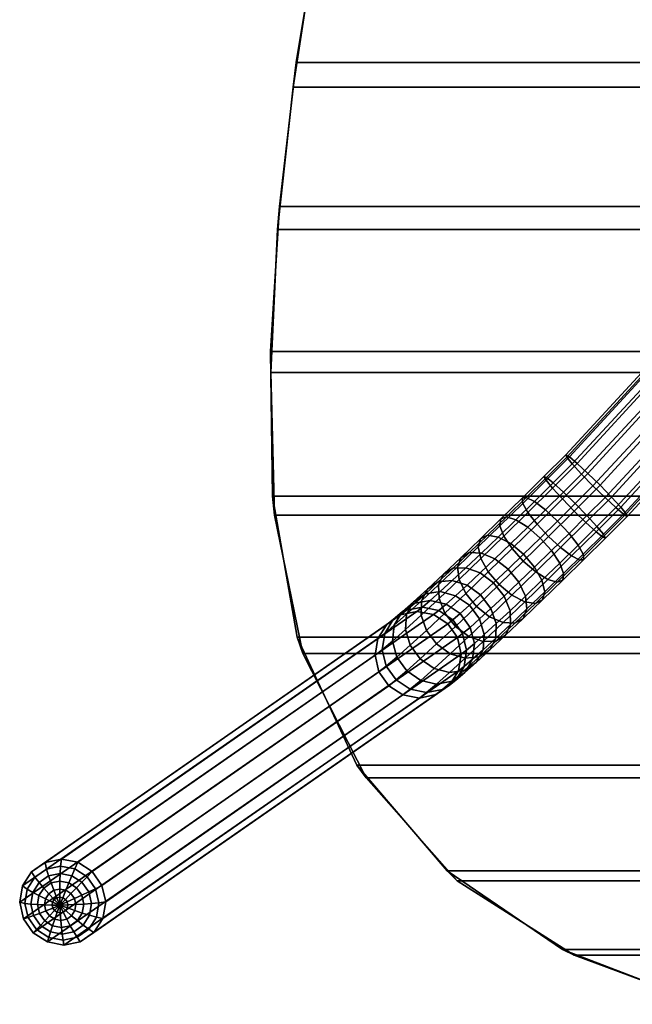
# Model space of a CAD drawing. Units: inches. Extents: x -14.2 to 14.2, y -11.7 to 11.3.
# Drawn here: x -11 to -6.6, y -11.1 to -4 of the extents above; entities that cross this region are included whole.
import ezdxf

# ---------------------------------------------------------------- set-up
doc = ezdxf.new("R2010")
doc.units = ezdxf.units.IN
doc.header["$MEASUREMENT"] = 0
for name, color, linetype in [('AFUFU-3D-CH-BA', 2, 'Continuous'), ('AFUFU-3D-CH-FR', 2, 'Continuous'), ('AFUFU-3D-CH-GL', 2, 'Continuous'), ('AFUFU-3D-CH-ST', 2, 'Continuous'), ('AFUFU-3D-CH-ST-ED', 2, 'Continuous')]:
    doc.layers.add(name, color=color, linetype=linetype)

msp = doc.modelspace()

# ---------------------------------------------------------------- linework, layer by layer
at = {"layer": 'AFUFU-3D-CH-BA'}
for points in [[(-9.0383, -4.331, 16.2241), (-8.8698, -3.3071, 16.1541), (8.8698, -3.3071, 16.1541), (9.0383, -4.331, 16.2241)], [(-9.1587, -5.363, 16.2664), (-9.0383, -4.331, 16.2241), (9.0383, -4.331, 16.2241), (9.1587, -5.363, 16.2664)], [(-9.2218, -6.4007, 16.256), (-9.1587, -5.363, 16.2664), (9.1587, -5.363, 16.2664), (9.2218, -6.4007, 16.256)], [(-9.2073, -7.4376, 16.1816), (-9.2218, -6.4007, 16.256), (9.2218, -6.4007, 16.256), (9.2073, -7.4376, 16.1816)], [(-9.0313, -8.4475, 16.0301), (-9.2073, -7.4376, 16.1816), (9.2073, -7.4376, 16.1816), (9.0313, -8.4475, 16.0301)], [(-8.6027, -9.3629, 15.802), (-9.0313, -8.4475, 16.0301), (9.0313, -8.4475, 16.0301), (8.6027, -9.3629, 15.802)], [(-7.9572, -10.1215, 15.5159), (-8.6027, -9.3629, 15.802), (8.6027, -9.3629, 15.802), (7.9572, -10.1215, 15.5159)], [(-7.1285, -10.685, 15.2537), (-7.9572, -10.1215, 15.5159), (7.9572, -10.1215, 15.5159), (7.1285, -10.685, 15.2537)], [(-6.1761, -11.0509, 15.0648), (-7.1285, -10.685, 15.2537), (7.1285, -10.685, 15.2537), (6.1761, -11.0509, 15.0648)]]:
    msp.add_3dface(points, dxfattribs=at)
at = {"layer": 'AFUFU-3D-CH-FR'}
for points in [[(-1.0357, -0.6087, 14.8011), (-7.0987, -7.1575, 15.7294), (-7.1059, -7.1398, 15.8499), (-1.0512, -0.582, 14.919)], [(-1.0512, -0.582, 14.919), (-7.1059, -7.1398, 15.8499), (-7.0795, -7.1557, 15.9678), (-1.033, -0.5889, 15.0394)], [(-0.989, -0.665, 14.7035), (-7.0591, -7.2062, 15.6249), (-7.0987, -7.1575, 15.7294), (-1.0357, -0.6087, 14.8011)], [(-1.033, -0.5889, 15.0394), (-7.0795, -7.1557, 15.9678), (-7.0236, -7.2029, 16.0654), (-0.9839, -0.6283, 15.1439)], [(-0.9839, -0.6283, 15.1439), (-7.0236, -7.2029, 16.0654), (-6.9467, -7.2742, 16.1277), (-0.9115, -0.6942, 15.2165)], [(-0.9182, -0.7421, 14.6411), (-6.9931, -7.2784, 15.5521), (-7.0591, -7.2062, 15.6249), (-0.989, -0.665, 14.7035)], [(-0.9115, -0.6942, 15.2165), (-6.9467, -7.2742, 16.1277), (-6.8605, -7.3586, 16.1452), (-0.8267, -0.7766, 15.2462)], [(-0.8339, -0.8285, 14.6234), (-6.9107, -7.3632, 15.5222), (-6.9931, -7.2784, 15.5521), (-0.9182, -0.7421, 14.6411)], [(-0.7491, -0.9109, 14.6532), (-6.8245, -7.4476, 15.5398), (-6.9107, -7.3632, 15.5222), (-0.8339, -0.8285, 14.6234)], [(-0.8267, -0.7766, 15.2462), (-6.8605, -7.3586, 16.1452), (-6.7781, -7.4434, 16.1153), (-0.7424, -0.863, 15.2286)], [(-0.6767, -0.9768, 14.7258), (-6.7476, -7.5188, 15.602), (-6.8245, -7.4476, 15.5398), (-0.7491, -0.9109, 14.6532)], [(-0.7424, -0.863, 15.2286), (-6.7781, -7.4434, 16.1153), (-6.7121, -7.5156, 16.0425), (-0.6716, -0.9402, 15.1662)], [(-0.6277, -1.0162, 14.8303), (-6.6917, -7.566, 15.6996), (-6.7476, -7.5188, 15.602), (-0.6767, -0.9768, 14.7258)], [(-0.6716, -0.9402, 15.1662), (-6.7121, -7.5156, 16.0425), (-6.6725, -7.5643, 15.938), (-0.6249, -0.9964, 15.0686)], [(-0.6095, -1.0231, 14.9506), (-6.6654, -7.582, 15.8175), (-6.6917, -7.566, 15.6996), (-0.6277, -1.0162, 14.8303)], [(-0.6249, -0.9964, 15.0686), (-6.6725, -7.5643, 15.938), (-6.6654, -7.582, 15.8175), (-0.6095, -1.0231, 14.9506)], [(-7.0987, -7.1575, 15.7294), (-7.2444, -7.3029, 15.7287), (-7.2626, -7.2963, 15.8491), (-7.1059, -7.1398, 15.8499)], [(-7.1059, -7.1398, 15.8499), (-7.2626, -7.2963, 15.8491), (-7.2473, -7.3232, 15.967), (-7.0795, -7.1557, 15.9678)], [(-7.0795, -7.1557, 15.9678), (-7.2473, -7.3232, 15.967), (-7.2006, -7.3797, 16.0645), (-7.0236, -7.2029, 16.0654)], [(-7.0591, -7.2062, 15.6249), (-7.1953, -7.3421, 15.6242), (-7.2444, -7.3029, 15.7287), (-7.0987, -7.1575, 15.7294)], [(-7.0236, -7.2029, 16.0654), (-7.2006, -7.3797, 16.0645), (-7.1298, -7.457, 16.1268), (-6.9467, -7.2742, 16.1277)], [(-6.9931, -7.2784, 15.5521), (-7.1228, -7.4078, 15.5515), (-7.1953, -7.3421, 15.6242), (-7.0591, -7.2062, 15.6249)], [(-7.2444, -7.3029, 15.7287), (-7.3893, -7.4463, 15.7012), (-7.4186, -7.4506, 15.8195), (-7.2626, -7.2963, 15.8491)], [(-7.2626, -7.2963, 15.8491), (-7.4186, -7.4506, 15.8195), (-7.4143, -7.4885, 15.9353), (-7.2473, -7.3232, 15.967)], [(-7.2473, -7.3232, 15.967), (-7.4143, -7.4885, 15.9353), (-7.3769, -7.554, 16.0311), (-7.2006, -7.3797, 16.0645)], [(-7.1953, -7.3421, 15.6242), (-7.3308, -7.4761, 15.5985), (-7.3893, -7.4463, 15.7012), (-7.2444, -7.3029, 15.7287)], [(-6.9467, -7.2742, 16.1277), (-7.1298, -7.457, 16.1268), (-7.0456, -7.5434, 16.1443), (-6.8605, -7.3586, 16.1452)], [(-6.9107, -7.3632, 15.5222), (-7.038, -7.4902, 15.5216), (-7.1228, -7.4078, 15.5515), (-6.9931, -7.2784, 15.5521)], [(-7.2006, -7.3797, 16.0645), (-7.3769, -7.554, 16.0311), (-7.3121, -7.6374, 16.0922), (-7.1298, -7.457, 16.1268)], [(-7.1228, -7.4078, 15.5515), (-7.2519, -7.5356, 15.527), (-7.3308, -7.4761, 15.5985), (-7.1953, -7.3421, 15.6242)], [(-6.8605, -7.3586, 16.1452), (-7.0456, -7.5434, 16.1443), (-6.9609, -7.6258, 16.1144), (-6.7781, -7.4434, 16.1153)], [(-6.8245, -7.4476, 15.5398), (-6.9538, -7.5767, 15.5391), (-7.038, -7.4902, 15.5216), (-6.9107, -7.3632, 15.5222)], [(-7.4186, -7.4506, 15.8195), (-7.5713, -7.6003, 15.7615), (-7.5776, -7.6486, 15.8732), (-7.4143, -7.4885, 15.9353)], [(-7.3893, -7.4463, 15.7012), (-7.5311, -7.5854, 15.6473), (-7.5713, -7.6003, 15.7615), (-7.4186, -7.4506, 15.8195)], [(-7.3308, -7.4761, 15.5985), (-7.4633, -7.6061, 15.5481), (-7.5311, -7.5854, 15.6473), (-7.3893, -7.4463, 15.7012)], [(-7.2519, -7.5356, 15.527), (-7.3782, -7.6594, 15.479), (-7.4633, -7.6061, 15.5481), (-7.3308, -7.4761, 15.5985)], [(-7.1298, -7.457, 16.1268), (-7.3121, -7.6374, 16.0922), (-7.2299, -7.7258, 16.1093), (-7.0456, -7.5434, 16.1443)], [(-7.038, -7.4902, 15.5216), (-7.1648, -7.6156, 15.4976), (-7.2519, -7.5356, 15.527), (-7.1228, -7.4078, 15.5515)], [(-6.7781, -7.4434, 16.1153), (-6.9609, -7.6258, 16.1144), (-6.8884, -7.6916, 16.0417), (-6.7121, -7.5156, 16.0425)], [(-6.7476, -7.5188, 15.602), (-6.883, -7.654, 15.6014), (-6.9538, -7.5767, 15.5391), (-6.8245, -7.4476, 15.5398)], [(-7.4143, -7.4885, 15.9353), (-7.5776, -7.6486, 15.8732), (-7.5493, -7.7231, 15.9656), (-7.3769, -7.554, 16.0311)], [(-7.1648, -7.6156, 15.4976), (-7.2887, -7.7371, 15.4505), (-7.3782, -7.6594, 15.479), (-7.2519, -7.5356, 15.527)], [(-7.0456, -7.5434, 16.1443), (-7.2299, -7.7258, 16.1093), (-7.1427, -7.8058, 16.0799), (-6.9609, -7.6258, 16.1144)], [(-6.9538, -7.5767, 15.5391), (-7.0825, -7.704, 15.5147), (-7.1648, -7.6156, 15.4976), (-7.038, -7.4902, 15.5216)], [(-6.7121, -7.5156, 16.0425), (-6.8884, -7.6916, 16.0417), (-6.8393, -7.7308, 15.9372), (-6.6725, -7.5643, 15.938)], [(-6.6917, -7.566, 15.6996), (-6.8364, -7.7104, 15.6989), (-6.883, -7.654, 15.6014), (-6.7476, -7.5188, 15.602)], [(-7.5713, -7.6003, 15.7615), (-7.7179, -7.7426, 15.6761), (-7.7346, -7.801, 15.7818), (-7.5776, -7.6486, 15.8732)], [(-7.5311, -7.5854, 15.6473), (-7.6674, -7.7176, 15.568), (-7.7179, -7.7426, 15.6761), (-7.5713, -7.6003, 15.7615)], [(-7.4633, -7.6061, 15.5481), (-7.5907, -7.7298, 15.474), (-7.6674, -7.7176, 15.568), (-7.5311, -7.5854, 15.6473)], [(-7.3782, -7.6594, 15.479), (-7.4995, -7.7772, 15.4083), (-7.5907, -7.7298, 15.474), (-7.4633, -7.6061, 15.5481)], [(-7.3769, -7.554, 16.0311), (-7.5493, -7.7231, 15.9656), (-7.4905, -7.8122, 16.0244), (-7.3121, -7.6374, 16.0922)], [(-7.0825, -7.704, 15.5147), (-7.2084, -7.8274, 15.4669), (-7.2887, -7.7371, 15.4505), (-7.1648, -7.6156, 15.4976)], [(-6.883, -7.654, 15.6014), (-7.0178, -7.7873, 15.5758), (-7.0825, -7.704, 15.5147), (-6.9538, -7.5767, 15.5391)], [(-6.6725, -7.5643, 15.938), (-6.8393, -7.7308, 15.9372), (-6.8211, -7.7374, 15.8168), (-6.6654, -7.582, 15.8175)], [(-6.6654, -7.582, 15.8175), (-6.8211, -7.7374, 15.8168), (-6.8364, -7.7104, 15.6989), (-6.6917, -7.566, 15.6996)], [(-7.5776, -7.6486, 15.8732), (-7.7346, -7.801, 15.7818), (-7.7149, -7.8839, 15.8691), (-7.5493, -7.7231, 15.9656)], [(-7.2887, -7.7371, 15.4505), (-7.4078, -7.8527, 15.3811), (-7.4995, -7.7772, 15.4083), (-7.3782, -7.6594, 15.479)], [(-7.3121, -7.6374, 16.0922), (-7.4905, -7.8122, 16.0244), (-7.4102, -7.9025, 16.0408), (-7.2299, -7.7258, 16.1093)], [(-6.9609, -7.6258, 16.1144), (-7.1427, -7.8058, 16.0799), (-7.0639, -7.8652, 16.0084), (-6.8884, -7.6916, 16.0417)], [(-6.8364, -7.7104, 15.6989), (-6.9804, -7.8529, 15.6716), (-7.0178, -7.7873, 15.5758), (-6.883, -7.654, 15.6014)], [(-7.7179, -7.7426, 15.6761), (-7.856, -7.8753, 15.5648), (-7.8824, -7.943, 15.6627), (-7.7346, -7.801, 15.7818)], [(-7.6674, -7.7176, 15.568), (-7.7957, -7.8408, 15.4646), (-7.856, -7.8753, 15.5648), (-7.7179, -7.7426, 15.6761)], [(-7.5907, -7.7298, 15.474), (-7.7106, -7.8449, 15.3773), (-7.7957, -7.8408, 15.4646), (-7.6674, -7.7176, 15.568)], [(-7.5493, -7.7231, 15.9656), (-7.7149, -7.8839, 15.8691), (-7.6618, -7.9786, 15.9246), (-7.4905, -7.8122, 16.0244)], [(-7.4995, -7.7772, 15.4083), (-7.6138, -7.8869, 15.3162), (-7.7106, -7.8449, 15.3773), (-7.5907, -7.7298, 15.474)], [(-7.2299, -7.7258, 16.1093), (-7.4102, -7.9025, 16.0408), (-7.3207, -7.9803, 16.0123), (-7.1427, -7.8058, 16.0799)], [(-7.2084, -7.8274, 15.4669), (-7.3294, -7.9449, 15.3964), (-7.4078, -7.8527, 15.3811), (-7.2887, -7.7371, 15.4505)], [(-7.0178, -7.7873, 15.5758), (-7.1496, -7.9166, 15.5257), (-7.2084, -7.8274, 15.4669), (-7.0825, -7.704, 15.5147)], [(-6.8884, -7.6916, 16.0417), (-7.0639, -7.8652, 16.0084), (-7.0053, -7.8951, 15.9057), (-6.8393, -7.7308, 15.9372)], [(-6.8393, -7.7308, 15.9372), (-7.0053, -7.8951, 15.9057), (-6.976, -7.8907, 15.7874), (-6.8211, -7.7374, 15.8168)], [(-6.8211, -7.7374, 15.8168), (-6.976, -7.8907, 15.7874), (-6.9804, -7.8529, 15.6716), (-6.8364, -7.7104, 15.6989)], [(-7.7346, -7.801, 15.7818), (-7.8824, -7.943, 15.6627), (-7.8709, -8.0337, 15.7434), (-7.7149, -7.8839, 15.8691)], [(-7.4905, -7.8122, 16.0244), (-7.6618, -7.9786, 15.9246), (-7.5834, -8.0707, 15.9399), (-7.4102, -7.9025, 16.0408)], [(-7.4078, -7.8527, 15.3811), (-7.5199, -7.9604, 15.2907), (-7.6138, -7.8869, 15.3162), (-7.4995, -7.7772, 15.4083)], [(-7.1496, -7.9166, 15.5257), (-7.2763, -8.0396, 15.4519), (-7.3294, -7.9449, 15.3964), (-7.2084, -7.8274, 15.4669)], [(-7.1427, -7.8058, 16.0799), (-7.3207, -7.9803, 16.0123), (-7.2356, -8.0335, 15.9431), (-7.0639, -7.8652, 16.0084)], [(-6.9804, -7.8529, 15.6716), (-7.1213, -7.991, 15.618), (-7.1496, -7.9166, 15.5257), (-7.0178, -7.7873, 15.5758)], [(-7.856, -7.8753, 15.5648), (-7.9832, -7.9959, 15.4294), (-8.0186, -8.0721, 15.5178), (-7.8824, -7.943, 15.6627)], [(-7.7957, -7.8408, 15.4646), (-7.9139, -7.9529, 15.3388), (-7.9832, -7.9959, 15.4294), (-7.856, -7.8753, 15.5648)], [(-7.7106, -7.8449, 15.3773), (-7.8211, -7.9497, 15.2597), (-7.9139, -7.9529, 15.3388), (-7.7957, -7.8408, 15.4646)], [(-7.7149, -7.8839, 15.8691), (-7.8709, -8.0337, 15.7434), (-7.8231, -8.1335, 15.7946), (-7.6618, -7.9786, 15.9246)], [(-7.6138, -7.8869, 15.3162), (-7.7191, -7.9868, 15.2042), (-7.8211, -7.9497, 15.2597), (-7.7106, -7.8449, 15.3773)], [(-7.5199, -7.9604, 15.2907), (-7.6232, -8.0584, 15.1808), (-7.7191, -7.9868, 15.2042), (-7.6138, -7.8869, 15.3162)], [(-7.3294, -7.9449, 15.3964), (-7.4433, -8.0543, 15.3046), (-7.5199, -7.9604, 15.2907), (-7.4078, -7.8527, 15.3811)], [(-7.0639, -7.8652, 16.0084), (-7.2356, -8.0335, 15.9431), (-7.1678, -8.0543, 15.8439), (-7.0053, -7.8951, 15.9057)], [(-7.0053, -7.8951, 15.9057), (-7.1678, -8.0543, 15.8439), (-7.1276, -8.0394, 15.7298), (-6.976, -7.8907, 15.7874)], [(-6.976, -7.8907, 15.7874), (-7.1276, -8.0394, 15.7298), (-7.1213, -7.991, 15.618), (-6.9804, -7.8529, 15.6716)], [(-7.9139, -7.9529, 15.3388), (-8.02, -8.0519, 15.1929), (-8.0974, -8.1025, 15.2724), (-7.9832, -7.9959, 15.4294)], [(-7.8211, -7.9497, 15.2597), (-7.9203, -8.0423, 15.1233), (-8.02, -8.0519, 15.1929), (-7.9139, -7.9529, 15.3388)], [(-7.8824, -7.943, 15.6627), (-8.0186, -8.0721, 15.5178), (-8.0146, -8.1699, 15.5905), (-7.8709, -8.0337, 15.7434)], [(-7.7191, -7.9868, 15.2042), (-7.8135, -8.0749, 15.0743), (-7.9203, -8.0423, 15.1233), (-7.8211, -7.9497, 15.2597)], [(-7.4433, -8.0543, 15.3046), (-7.5482, -8.1538, 15.193), (-7.6232, -8.0584, 15.1808), (-7.5199, -7.9604, 15.2907)], [(-7.4102, -7.9025, 16.0408), (-7.5834, -8.0707, 15.9399), (-7.4916, -8.1462, 15.9127), (-7.3207, -7.9803, 16.0123)], [(-7.2763, -8.0396, 15.4519), (-7.3956, -8.1541, 15.3558), (-7.4433, -8.0543, 15.3046), (-7.3294, -7.9449, 15.3964)], [(-7.1213, -7.991, 15.618), (-7.2566, -8.1224, 15.5392), (-7.2763, -8.0396, 15.4519), (-7.1496, -7.9166, 15.5257)], [(-7.9832, -7.9959, 15.4294), (-8.0974, -8.1025, 15.2724), (-8.1408, -8.1862, 15.3497), (-8.0186, -8.0721, 15.5178)], [(-7.8709, -8.0337, 15.7434), (-8.0146, -8.1699, 15.5905), (-7.9718, -8.2745, 15.6364), (-7.8231, -8.1335, 15.7946)], [(-7.6618, -7.9786, 15.9246), (-7.8231, -8.1335, 15.7946), (-7.7465, -8.2273, 15.8085), (-7.5834, -8.0707, 15.9399)], [(-7.6232, -8.0584, 15.1808), (-7.716, -8.1449, 15.0533), (-7.8135, -8.0749, 15.0743), (-7.7191, -7.9868, 15.2042)], [(-7.3207, -7.9803, 16.0123), (-7.4916, -8.1462, 15.9127), (-7.4005, -8.1937, 15.8471), (-7.2356, -8.0335, 15.9431)], [(-7.2356, -8.0335, 15.9431), (-7.4005, -8.1937, 15.8471), (-7.3238, -8.2058, 15.7531), (-7.1678, -8.0543, 15.8439)], [(-7.2566, -8.1224, 15.5392), (-7.384, -8.2448, 15.4365), (-7.3956, -8.1541, 15.3558), (-7.2763, -8.0396, 15.4519)], [(-7.1678, -8.0543, 15.8439), (-7.3238, -8.2058, 15.7531), (-7.2733, -8.1808, 15.645), (-7.1276, -8.0394, 15.7298)], [(-7.1276, -8.0394, 15.7298), (-7.2733, -8.1808, 15.645), (-7.2566, -8.1224, 15.5392), (-7.1213, -7.991, 15.618)], [(-8.0974, -8.1025, 15.2724), (-8.1966, -8.1932, 15.0963), (-8.2469, -8.2832, 15.1613), (-8.1408, -8.1862, 15.3497)], [(-8.02, -8.0519, 15.1929), (-8.1121, -8.1362, 15.0293), (-8.1966, -8.1932, 15.0963), (-8.0974, -8.1025, 15.2724)], [(-8.0186, -8.0721, 15.5178), (-8.1408, -8.1862, 15.3497), (-8.1435, -8.2903, 15.4131), (-8.0146, -8.1699, 15.5905)], [(-7.9203, -8.0423, 15.1233), (-8.0064, -8.121, 14.9704), (-8.1121, -8.1362, 15.0293), (-8.02, -8.0519, 15.1929)], [(-7.8135, -8.0749, 15.0743), (-7.8956, -8.15, 14.9286), (-8.0064, -8.121, 14.9704), (-7.9203, -8.0423, 15.1233)], [(-7.716, -8.1449, 15.0533), (-7.7965, -8.2186, 14.9103), (-7.8956, -8.15, 14.9286), (-7.8135, -8.0749, 15.0743)], [(-7.5834, -8.0707, 15.9399), (-7.7465, -8.2273, 15.8085), (-7.6526, -8.3008, 15.7829), (-7.4916, -8.1462, 15.9127)], [(-7.5482, -8.1538, 15.193), (-7.6424, -8.2417, 15.0634), (-7.716, -8.1449, 15.0533), (-7.6232, -8.0584, 15.1808)], [(-7.3956, -8.1541, 15.3558), (-7.5055, -8.2583, 15.2389), (-7.5482, -8.1538, 15.193), (-7.4433, -8.0543, 15.3046)], [(-8.1121, -8.1362, 15.0293), (-8.1887, -8.2043, 14.8508), (-8.279, -8.2664, 14.9042), (-8.1966, -8.1932, 15.0963)], [(-8.0064, -8.121, 14.9704), (-8.078, -8.1847, 14.8036), (-8.1887, -8.2043, 14.8508), (-8.1121, -8.1362, 15.0293)], [(-8.0146, -8.1699, 15.5905), (-8.1435, -8.2903, 15.4131), (-8.1052, -8.399, 15.4529), (-7.9718, -8.2745, 15.6364)], [(-7.8956, -8.15, 14.9286), (-7.9638, -8.2106, 14.7697), (-8.078, -8.1847, 14.8036), (-8.0064, -8.121, 14.9704)], [(-7.8231, -8.1335, 15.7946), (-7.9718, -8.2745, 15.6364), (-7.8968, -8.3698, 15.6486), (-7.7465, -8.2273, 15.8085)], [(-7.7965, -8.2186, 14.9103), (-7.8634, -8.2781, 14.7543), (-7.9638, -8.2106, 14.7697), (-7.8956, -8.15, 14.9286)], [(-7.6424, -8.2417, 15.0634), (-7.7242, -8.3165, 14.9182), (-7.7965, -8.2186, 14.9103), (-7.716, -8.1449, 15.0533)], [(-7.4916, -8.1462, 15.9127), (-7.6526, -8.3008, 15.7829), (-7.5558, -8.3428, 15.7219), (-7.4005, -8.1937, 15.8471)], [(-7.5055, -8.2583, 15.2389), (-7.6041, -8.3504, 15.1032), (-7.6424, -8.2417, 15.0634), (-7.5482, -8.1538, 15.193)], [(-7.384, -8.2448, 15.4365), (-7.5014, -8.3561, 15.3116), (-7.5055, -8.2583, 15.2389), (-7.3956, -8.1541, 15.3558)], [(-7.3238, -8.2058, 15.7531), (-7.4707, -8.3469, 15.6346), (-7.4104, -8.3125, 15.5344), (-7.2733, -8.1808, 15.645)], [(-7.2733, -8.1808, 15.645), (-7.4104, -8.3125, 15.5344), (-7.384, -8.2448, 15.4365), (-7.2566, -8.1224, 15.5392)], [(-8.1887, -8.2043, 14.8508), (-8.2485, -8.2549, 14.6606), (-8.3433, -8.321, 14.6995), (-8.279, -8.2664, 14.9042)], [(-8.1966, -8.1932, 15.0963), (-8.279, -8.2664, 14.9042), (-8.3352, -8.3616, 14.9557), (-8.2469, -8.2832, 15.1613)], [(-8.1339, -8.232, 14.6257), (-8.1731, -8.2624, 14.4398), (-8.2904, -8.2874, 14.4617), (-8.2485, -8.2549, 14.6606)], [(-8.1408, -8.1862, 15.3497), (-8.2469, -8.2832, 15.1613), (-8.2555, -8.3927, 15.2143), (-8.1435, -8.2903, 15.4131)], [(-8.078, -8.1847, 14.8036), (-8.1339, -8.232, 14.6257), (-8.2485, -8.2549, 14.6606), (-8.1887, -8.2043, 14.8508)], [(-8.017, -8.2557, 14.6002), (-8.0544, -8.2846, 14.4232), (-8.1731, -8.2624, 14.4398), (-8.1339, -8.232, 14.6257)], [(-7.9638, -8.2106, 14.7697), (-8.017, -8.2557, 14.6002), (-8.1339, -8.232, 14.6257), (-8.078, -8.1847, 14.8036)], [(-7.8634, -8.2781, 14.7543), (-7.9157, -8.3224, 14.588), (-8.017, -8.2557, 14.6002), (-7.9638, -8.2106, 14.7697)], [(-7.7465, -8.2273, 15.8085), (-7.8968, -8.3698, 15.6486), (-7.8009, -8.4415, 15.6252), (-7.6526, -8.3008, 15.7829)], [(-7.7242, -8.3165, 14.9182), (-7.7922, -8.3769, 14.7598), (-7.8634, -8.2781, 14.7543), (-7.7965, -8.2186, 14.9103)], [(-7.6041, -8.3504, 15.1032), (-7.6897, -8.4287, 14.9512), (-7.7242, -8.3165, 14.9182), (-7.6424, -8.2417, 15.0634)], [(-7.4005, -8.1937, 15.8471), (-7.5558, -8.3428, 15.7219), (-7.4707, -8.3469, 15.6346), (-7.3238, -8.2058, 15.7531)], [(-7.4104, -8.3125, 15.5344), (-7.5368, -8.4323, 15.4), (-7.5014, -8.3561, 15.3116), (-7.384, -8.2448, 15.4365)], [(-10.8388, -10.0605, 0.1083), (-10.9368, -10.1277, 0.1356), (-8.3885, -8.3559, 14.4854), (-8.2904, -8.2874, 14.4617)], [(-10.7216, -10.0365, 0.0849), (-10.8388, -10.0605, 0.1083), (-8.2904, -8.2874, 14.4617), (-8.1731, -8.2624, 14.4398)], [(-10.6029, -10.0596, 0.0689), (-10.7216, -10.0365, 0.0849), (-8.1731, -8.2624, 14.4398), (-8.0544, -8.2846, 14.4232)], [(-10.5009, -10.1261, 0.0628), (-10.6029, -10.0596, 0.0689), (-8.0544, -8.2846, 14.4232), (-7.9523, -8.3507, 14.4142)], [(-8.3433, -8.321, 14.6995), (-8.3885, -8.3559, 14.4854), (-8.4523, -8.4574, 14.5074), (-8.404, -8.42, 14.7365)], [(-8.279, -8.2664, 14.9042), (-8.3433, -8.321, 14.6995), (-8.404, -8.42, 14.7365), (-8.3352, -8.3616, 14.9557)], [(-8.2485, -8.2549, 14.6606), (-8.2904, -8.2874, 14.4617), (-8.3885, -8.3559, 14.4854), (-8.3433, -8.321, 14.6995)], [(-8.2469, -8.2832, 15.1613), (-8.3352, -8.3616, 14.9557), (-8.3486, -8.4754, 14.9973), (-8.2555, -8.3927, 15.2143)], [(-8.1435, -8.2903, 15.4131), (-8.2555, -8.3927, 15.2143), (-8.221, -8.5049, 15.2472), (-8.1052, -8.399, 15.4529)], [(-7.9718, -8.2745, 15.6364), (-8.1052, -8.399, 15.4529), (-8.0316, -8.4957, 15.4631), (-7.8968, -8.3698, 15.6486)], [(-7.9157, -8.3224, 14.588), (-7.9523, -8.3507, 14.4142), (-8.0544, -8.2846, 14.4232), (-8.017, -8.2557, 14.6002)], [(-7.8453, -8.4219, 14.5909), (-7.8825, -8.4507, 14.4143), (-7.9523, -8.3507, 14.4142), (-7.9157, -8.3224, 14.588)], [(-7.7922, -8.3769, 14.7598), (-7.8453, -8.4219, 14.5909), (-7.9157, -8.3224, 14.588), (-7.8634, -8.2781, 14.7543)], [(-7.6526, -8.3008, 15.7829), (-7.8009, -8.4415, 15.6252), (-7.6989, -8.4785, 15.5697), (-7.5558, -8.3428, 15.7219)], [(-7.6897, -8.4287, 14.9512), (-7.7609, -8.4919, 14.7853), (-7.7922, -8.3769, 14.7598), (-7.7242, -8.3165, 14.9182)], [(-7.5014, -8.3561, 15.3116), (-7.6068, -8.4545, 15.1666), (-7.6041, -8.3504, 15.1032), (-7.5055, -8.2583, 15.2389)], [(-7.4707, -8.3469, 15.6346), (-7.6061, -8.4753, 15.4906), (-7.5368, -8.4323, 15.4), (-7.4104, -8.3125, 15.5344)], [(-10.9368, -10.1277, 0.1356), (-11.0006, -10.228, 0.1627), (-8.4523, -8.4574, 14.5074), (-8.3885, -8.3559, 14.4854)], [(-10.4311, -10.2259, 0.0675), (-10.5009, -10.1261, 0.0628), (-7.9523, -8.3507, 14.4142), (-7.8825, -8.4507, 14.4143)], [(-8.3352, -8.3616, 14.9557), (-8.404, -8.42, 14.7365), (-8.4213, -8.5371, 14.766), (-8.3486, -8.4754, 14.9973)], [(-8.2555, -8.3927, 15.2143), (-8.3486, -8.4754, 14.9973), (-8.3174, -8.5905, 15.0228), (-8.221, -8.5049, 15.2472)], [(-7.8968, -8.3698, 15.6486), (-8.0316, -8.4957, 15.4631), (-7.934, -8.5657, 15.4421), (-7.8009, -8.4415, 15.6252)], [(-7.7609, -8.4919, 14.7853), (-7.8165, -8.5391, 14.6084), (-7.8453, -8.4219, 14.5909), (-7.7922, -8.3769, 14.7598)], [(-7.5558, -8.3428, 15.7219), (-7.6989, -8.4785, 15.5697), (-7.6061, -8.4753, 15.4906), (-7.4707, -8.3469, 15.6346)], [(-7.6068, -8.4545, 15.1666), (-7.6983, -8.5382, 15.0042), (-7.6897, -8.4287, 14.9512), (-7.6041, -8.3504, 15.1032)], [(-7.5368, -8.4323, 15.4), (-7.6502, -8.5382, 15.244), (-7.6068, -8.4545, 15.1666), (-7.5014, -8.3561, 15.3116)], [(-11.0006, -10.228, 0.1627), (-11.0205, -10.3462, 0.1853), (-8.4723, -8.5765, 14.5243), (-8.4523, -8.4574, 14.5074)], [(-10.404, -10.3439, 0.0823), (-10.4311, -10.2259, 0.0675), (-7.8825, -8.4507, 14.4143), (-7.8555, -8.5692, 14.4235)], [(-8.404, -8.42, 14.7365), (-8.4523, -8.4574, 14.5074), (-8.4723, -8.5765, 14.5243), (-8.4213, -8.5371, 14.766)], [(-8.1052, -8.399, 15.4529), (-8.221, -8.5049, 15.2472), (-8.1487, -8.6028, 15.2551), (-8.0316, -8.4957, 15.4631)], [(-7.8009, -8.4415, 15.6252), (-7.934, -8.5657, 15.4421), (-7.8273, -8.5984, 15.393), (-7.6989, -8.4785, 15.5697)], [(-7.8165, -8.5391, 14.6084), (-7.8555, -8.5692, 14.4235), (-7.8825, -8.4507, 14.4143), (-7.8453, -8.4219, 14.5909)], [(-7.6983, -8.5382, 15.0042), (-7.7744, -8.6058, 14.8269), (-7.7609, -8.4919, 14.7853), (-7.6897, -8.4287, 14.9512)], [(-7.6502, -8.5382, 15.244), (-7.7487, -8.6282, 15.0691), (-7.6983, -8.5382, 15.0042), (-7.6068, -8.4545, 15.1666)], [(-7.6061, -8.4753, 15.4906), (-7.7276, -8.5887, 15.3235), (-7.6502, -8.5382, 15.244), (-7.5368, -8.4323, 15.4)], [(-8.3486, -8.4754, 14.9973), (-8.4213, -8.5371, 14.766), (-8.3925, -8.6542, 14.7835), (-8.3174, -8.5905, 15.0228)], [(-8.221, -8.5049, 15.2472), (-8.3174, -8.5905, 15.0228), (-8.2461, -8.6893, 15.0283), (-8.1487, -8.6028, 15.2551)], [(-8.0316, -8.4957, 15.4631), (-8.1487, -8.6028, 15.2551), (-8.0496, -8.6714, 15.2368), (-7.934, -8.5657, 15.4421)], [(-7.7744, -8.6058, 14.8269), (-7.8338, -8.6561, 14.6379), (-7.8165, -8.5391, 14.6084), (-7.7609, -8.4919, 14.7853)], [(-7.6989, -8.4785, 15.5697), (-7.8273, -8.5984, 15.393), (-7.7276, -8.5887, 15.3235), (-7.6061, -8.4753, 15.4906)], [(-11.0205, -10.3462, 0.1853), (-10.9934, -10.4642, 0.2001), (-8.4453, -8.6951, 14.5335), (-8.4723, -8.5765, 14.5243)], [(-10.4239, -10.462, 0.1049), (-10.404, -10.3439, 0.0823), (-7.8555, -8.5692, 14.4235), (-7.8754, -8.6883, 14.4404)], [(-8.4213, -8.5371, 14.766), (-8.4723, -8.5765, 14.5243), (-8.4453, -8.6951, 14.5335), (-8.3925, -8.6542, 14.7835)], [(-8.3174, -8.5905, 15.0228), (-8.3925, -8.6542, 14.7835), (-8.3221, -8.7537, 14.7864), (-8.2461, -8.6893, 15.0283)], [(-8.1487, -8.6028, 15.2551), (-8.2461, -8.6893, 15.0283), (-8.1458, -8.7568, 15.0129), (-8.0496, -8.6714, 15.2368)], [(-7.934, -8.5657, 15.4421), (-8.0496, -8.6714, 15.2368), (-7.9388, -8.7004, 15.195), (-7.8273, -8.5984, 15.393)], [(-7.8273, -8.5984, 15.393), (-7.9388, -8.7004, 15.195), (-7.8331, -8.6852, 15.1361), (-7.7276, -8.5887, 15.3235)], [(-7.8338, -8.6561, 14.6379), (-7.8754, -8.6883, 14.4404), (-7.8555, -8.5692, 14.4235), (-7.8165, -8.5391, 14.6084)], [(-7.7276, -8.5887, 15.3235), (-7.8331, -8.6852, 15.1361), (-7.7487, -8.6282, 15.0691), (-7.6502, -8.5382, 15.244)], [(-7.7487, -8.6282, 15.0691), (-7.8306, -8.701, 14.8783), (-7.7744, -8.6058, 14.8269), (-7.6983, -8.5382, 15.0042)], [(-8.3925, -8.6542, 14.7835), (-8.4453, -8.6951, 14.5335), (-8.3754, -8.795, 14.5336), (-8.3221, -8.7537, 14.7864)], [(-8.0496, -8.6714, 15.2368), (-8.1458, -8.7568, 15.0129), (-8.0315, -8.7827, 14.979), (-7.9388, -8.7004, 15.195)], [(-7.8945, -8.7552, 14.6749), (-7.9393, -8.7899, 14.4624), (-7.8754, -8.6883, 14.4404), (-7.8338, -8.6561, 14.6379)], [(-7.8331, -8.6852, 15.1361), (-7.9209, -8.7631, 14.9317), (-7.8306, -8.701, 14.8783), (-7.7487, -8.6282, 15.0691)], [(-7.8306, -8.701, 14.8783), (-7.8945, -8.7552, 14.6749), (-7.8338, -8.6561, 14.6379), (-7.7744, -8.6058, 14.8269)], [(-10.9934, -10.4642, 0.2001), (-10.9236, -10.564, 0.2049), (-8.3754, -8.795, 14.5336), (-8.4453, -8.6951, 14.5335)], [(-10.4877, -10.5624, 0.132), (-10.4239, -10.462, 0.1049), (-7.8754, -8.6883, 14.4404), (-7.9393, -8.7899, 14.4624)], [(-8.2461, -8.6893, 15.0283), (-8.3221, -8.7537, 14.7864), (-8.2208, -8.8204, 14.7741), (-8.1458, -8.7568, 15.0129)], [(-7.9388, -8.7004, 15.195), (-8.0315, -8.7827, 14.979), (-7.9209, -8.7631, 14.9317), (-7.8331, -8.6852, 15.1361)], [(-7.9209, -8.7631, 14.9317), (-7.9893, -8.8212, 14.7138), (-7.8945, -8.7552, 14.6749), (-7.8306, -8.701, 14.8783)], [(-10.9236, -10.564, 0.2049), (-10.8216, -10.6305, 0.1987), (-8.2734, -8.8611, 14.5247), (-8.3754, -8.795, 14.5336)], [(-10.5857, -10.6296, 0.1593), (-10.4877, -10.5624, 0.132), (-7.9393, -8.7899, 14.4624), (-8.0373, -8.8584, 14.4861)], [(-8.3221, -8.7537, 14.7864), (-8.3754, -8.795, 14.5336), (-8.2734, -8.8611, 14.5247), (-8.2208, -8.8204, 14.7741)], [(-8.1458, -8.7568, 15.0129), (-8.2208, -8.8204, 14.7741), (-8.1039, -8.8441, 14.7487), (-8.0315, -8.7827, 14.979)], [(-8.0315, -8.7827, 14.979), (-8.1039, -8.8441, 14.7487), (-7.9893, -8.8212, 14.7138), (-7.9209, -8.7631, 14.9317)], [(-7.9893, -8.8212, 14.7138), (-8.0373, -8.8584, 14.4861), (-7.9393, -8.7899, 14.4624), (-7.8945, -8.7552, 14.6749)], [(-10.8216, -10.6305, 0.1987), (-10.7029, -10.6535, 0.1828), (-8.1546, -8.8834, 14.508), (-8.2734, -8.8611, 14.5247)], [(-10.7029, -10.6535, 0.1828), (-10.5857, -10.6296, 0.1593), (-8.0373, -8.8584, 14.4861), (-8.1546, -8.8834, 14.508)], [(-8.2208, -8.8204, 14.7741), (-8.2734, -8.8611, 14.5247), (-8.1546, -8.8834, 14.508), (-8.1039, -8.8441, 14.7487)], [(-8.1039, -8.8441, 14.7487), (-8.1546, -8.8834, 14.508), (-8.0373, -8.8584, 14.4861), (-7.9893, -8.8212, 14.7138)]]:
    msp.add_3dface(points, dxfattribs=at)
at = {"layer": 'AFUFU-3D-CH-GL'}
for points in [[(-10.9118, -10.1661, 0.0987), (-10.9368, -10.1277, 0.1356), (-10.8388, -10.0605, 0.1083), (-10.8278, -10.108, 0.0754)], [(-10.8278, -10.108, 0.0754), (-10.8388, -10.0605, 0.1083), (-10.7216, -10.0365, 0.0849), (-10.7272, -10.0871, 0.0553)], [(-10.7272, -10.0871, 0.0553), (-10.7216, -10.0365, 0.0849), (-10.6029, -10.0596, 0.0689), (-10.6251, -10.1065, 0.0417)], [(-10.6251, -10.1065, 0.0417), (-10.6029, -10.0596, 0.0689), (-10.5009, -10.1261, 0.0628), (-10.5373, -10.1633, 0.0366)], [(-10.9663, -10.2525, 0.1219), (-11.0006, -10.228, 0.1627), (-10.9368, -10.1277, 0.1356), (-10.9118, -10.1661, 0.0987)], [(-10.8819, -10.2045, 0.0683), (-10.9118, -10.1661, 0.0987), (-10.8278, -10.108, 0.0754), (-10.8131, -10.1569, 0.0491)], [(-10.8131, -10.1569, 0.0491), (-10.8278, -10.108, 0.0754), (-10.7272, -10.0871, 0.0553), (-10.7305, -10.1397, 0.0327)], [(-10.7959, -10.208, 0.0294), (-10.8131, -10.1569, 0.0491), (-10.7305, -10.1397, 0.0327), (-10.7328, -10.1949, 0.0168)], [(-10.7328, -10.1949, 0.0168), (-10.7305, -10.1397, 0.0327), (-10.6469, -10.1557, 0.0215), (-10.6688, -10.2071, 0.0083)], [(-10.7305, -10.1397, 0.0327), (-10.7272, -10.0871, 0.0553), (-10.6251, -10.1065, 0.0417), (-10.6469, -10.1557, 0.0215)], [(-10.6688, -10.2071, 0.0083), (-10.6469, -10.1557, 0.0215), (-10.5748, -10.2023, 0.0174), (-10.6137, -10.2427, 0.0051)], [(-10.6469, -10.1557, 0.0215), (-10.6251, -10.1065, 0.0417), (-10.5373, -10.1633, 0.0366), (-10.5748, -10.2023, 0.0174)], [(-10.5373, -10.1633, 0.0366), (-10.5009, -10.1261, 0.0628), (-10.4311, -10.2259, 0.0675), (-10.4769, -10.2488, 0.0408)], [(-10.9266, -10.2754, 0.0873), (-10.9663, -10.2525, 0.1219), (-10.9118, -10.1661, 0.0987), (-10.8819, -10.2045, 0.0683)], [(-10.8827, -10.2986, 0.0585), (-10.9266, -10.2754, 0.0873), (-10.8819, -10.2045, 0.0683), (-10.8485, -10.2444, 0.044)], [(-10.8485, -10.2444, 0.044), (-10.8819, -10.2045, 0.0683), (-10.8131, -10.1569, 0.0491), (-10.7959, -10.208, 0.0294)], [(-10.812, -10.2851, 0.0263), (-10.8485, -10.2444, 0.044), (-10.7959, -10.208, 0.0294), (-10.7764, -10.2605, 0.0164)], [(-10.7764, -10.2605, 0.0164), (-10.7959, -10.208, 0.0294), (-10.7328, -10.1949, 0.0168), (-10.7338, -10.2516, 0.0079)], [(-10.7338, -10.2516, 0.0079), (-10.7328, -10.1949, 0.0168), (-10.6688, -10.2071, 0.0083), (-10.6906, -10.2598, 0.0022)], [(-10.6906, -10.2598, 0.0022), (-10.6688, -10.2071, 0.0083), (-10.6137, -10.2427, 0.0051), (-10.6534, -10.2839, 0)], [(-10.6137, -10.2427, 0.0051), (-10.5748, -10.2023, 0.0174), (-10.5253, -10.2724, 0.0207), (-10.5759, -10.2963, 0.0077)], [(-10.5748, -10.2023, 0.0174), (-10.5373, -10.1633, 0.0366), (-10.4769, -10.2488, 0.0408), (-10.5253, -10.2724, 0.0207)], [(-10.4769, -10.2488, 0.0408), (-10.4311, -10.2259, 0.0675), (-10.404, -10.3439, 0.0823), (-10.4534, -10.3501, 0.0535)], [(-10.9831, -10.354, 0.1414), (-11.0205, -10.3462, 0.1853), (-11.0006, -10.228, 0.1627), (-10.9663, -10.2525, 0.1219)], [(-10.9404, -10.3587, 0.1032), (-10.9831, -10.354, 0.1414), (-10.9663, -10.2525, 0.1219), (-10.9266, -10.2754, 0.0873)], [(-10.8932, -10.3622, 0.0707), (-10.9404, -10.3587, 0.1032), (-10.9266, -10.2754, 0.0873), (-10.8827, -10.2986, 0.0585)], [(-10.8351, -10.3217, 0.0361), (-10.8827, -10.2986, 0.0585), (-10.8485, -10.2444, 0.044), (-10.812, -10.2851, 0.0263)], [(-10.7847, -10.3443, 0.0204), (-10.8351, -10.3217, 0.0361), (-10.812, -10.2851, 0.0263), (-10.7731, -10.3259, 0.0155)], [(-10.7731, -10.3259, 0.0155), (-10.812, -10.2851, 0.0263), (-10.7764, -10.2605, 0.0164), (-10.7552, -10.3135, 0.0105)], [(-10.7552, -10.3135, 0.0105), (-10.7764, -10.2605, 0.0164), (-10.7338, -10.2516, 0.0079), (-10.7337, -10.309, 0.0062)], [(-10.7337, -10.309, 0.0062), (-10.7338, -10.2516, 0.0079), (-10.6906, -10.2598, 0.0022), (-10.7119, -10.3132, 0.0033)], [(-10.7119, -10.3132, 0.0033), (-10.6906, -10.2598, 0.0022), (-10.6534, -10.2839, 0), (-10.6931, -10.3253, 0.0022)], [(-10.6931, -10.3253, 0.0022), (-10.6534, -10.2839, 0), (-10.6278, -10.3201, 0.0018), (-10.6802, -10.3436, 0.0031)], [(-10.6534, -10.2839, 0), (-10.6137, -10.2427, 0.0051), (-10.5759, -10.2963, 0.0077), (-10.6278, -10.3201, 0.0018)], [(-10.6278, -10.3201, 0.0018), (-10.5759, -10.2963, 0.0077), (-10.5611, -10.3598, 0.0157), (-10.6178, -10.363, 0.0072)], [(-10.5759, -10.2963, 0.0077), (-10.5253, -10.2724, 0.0207), (-10.506, -10.3554, 0.0312), (-10.5611, -10.3598, 0.0157)], [(-10.5253, -10.2724, 0.0207), (-10.4769, -10.2488, 0.0408), (-10.4534, -10.3501, 0.0535), (-10.506, -10.3554, 0.0312)], [(-10.9595, -10.4553, 0.1541), (-10.9934, -10.4642, 0.2001), (-11.0205, -10.3462, 0.1853), (-10.9831, -10.354, 0.1414)], [(-10.921, -10.4417, 0.1137), (-10.9595, -10.4553, 0.1541), (-10.9831, -10.354, 0.1414), (-10.9404, -10.3587, 0.1032)], [(-10.8784, -10.4257, 0.0787), (-10.921, -10.4417, 0.1137), (-10.9404, -10.3587, 0.1032), (-10.8932, -10.3622, 0.0707)], [(-10.8422, -10.3647, 0.0444), (-10.8932, -10.3622, 0.0707), (-10.8827, -10.2986, 0.0585), (-10.8351, -10.3217, 0.0361)], [(-10.8322, -10.4076, 0.0498), (-10.8784, -10.4257, 0.0787), (-10.8932, -10.3622, 0.0707), (-10.8422, -10.3647, 0.0444)], [(-10.7883, -10.366, 0.0246), (-10.8422, -10.3647, 0.0444), (-10.8351, -10.3217, 0.0361), (-10.7847, -10.3443, 0.0204)], [(-10.7833, -10.3876, 0.0273), (-10.8322, -10.4076, 0.0498), (-10.8422, -10.3647, 0.0444), (-10.7883, -10.366, 0.0246)], [(-10.7323, -10.3662, 0.0116), (-10.7883, -10.366, 0.0246), (-10.7847, -10.3443, 0.0204), (-10.7323, -10.3662, 0.0116)], [(-10.7323, -10.3662, 0.0116), (-10.7833, -10.3876, 0.0273), (-10.7883, -10.366, 0.0246), (-10.7323, -10.3662, 0.0116)], [(-10.7323, -10.3662, 0.0116), (-10.7847, -10.3443, 0.0204), (-10.7731, -10.3259, 0.0155), (-10.7323, -10.3662, 0.0116)], [(-10.7323, -10.3662, 0.0116), (-10.7704, -10.4059, 0.0282), (-10.7833, -10.3876, 0.0273), (-10.7323, -10.3662, 0.0116)], [(-10.7323, -10.3662, 0.0116), (-10.7731, -10.3259, 0.0155), (-10.7552, -10.3135, 0.0105), (-10.7323, -10.3662, 0.0116)], [(-10.7323, -10.3662, 0.0116), (-10.7516, -10.418, 0.0271), (-10.7704, -10.4059, 0.0282), (-10.7323, -10.3662, 0.0116)], [(-10.7323, -10.3662, 0.0116), (-10.7552, -10.3135, 0.0105), (-10.7337, -10.309, 0.0062), (-10.7323, -10.3662, 0.0116)], [(-10.7323, -10.3662, 0.0116), (-10.7298, -10.4222, 0.0242), (-10.7516, -10.418, 0.0271), (-10.7323, -10.3662, 0.0116)], [(-10.7323, -10.3662, 0.0116), (-10.7337, -10.309, 0.0062), (-10.7119, -10.3132, 0.0033), (-10.7323, -10.3662, 0.0116)], [(-10.7323, -10.3662, 0.0116), (-10.7119, -10.3132, 0.0033), (-10.6931, -10.3253, 0.0022), (-10.7323, -10.3662, 0.0116)], [(-10.7323, -10.3662, 0.0116), (-10.6931, -10.3253, 0.0022), (-10.6802, -10.3436, 0.0031), (-10.7323, -10.3662, 0.0116)], [(-10.7323, -10.3662, 0.0116), (-10.6802, -10.3436, 0.0031), (-10.6752, -10.3652, 0.0058), (-10.7323, -10.3662, 0.0116)], [(-10.7323, -10.3662, 0.0116), (-10.6752, -10.3652, 0.0058), (-10.6788, -10.3869, 0.01), (-10.7323, -10.3662, 0.0116)], [(-10.7323, -10.3662, 0.0116), (-10.7083, -10.4177, 0.0199), (-10.7298, -10.4222, 0.0242), (-10.7323, -10.3662, 0.0116)], [(-10.7323, -10.3662, 0.0116), (-10.6904, -10.4053, 0.0149), (-10.7083, -10.4177, 0.0199), (-10.7323, -10.3662, 0.0116)], [(-10.7323, -10.3662, 0.0116), (-10.6788, -10.3869, 0.01), (-10.6904, -10.4053, 0.0149), (-10.7323, -10.3662, 0.0116)], [(-10.6802, -10.3436, 0.0031), (-10.6278, -10.3201, 0.0018), (-10.6178, -10.363, 0.0072), (-10.6752, -10.3652, 0.0058)], [(-10.6752, -10.3652, 0.0058), (-10.6178, -10.363, 0.0072), (-10.6249, -10.4061, 0.0154), (-10.6788, -10.3869, 0.01)], [(-10.6178, -10.363, 0.0072), (-10.5611, -10.3598, 0.0157), (-10.5716, -10.4234, 0.0279), (-10.6249, -10.4061, 0.0154)], [(-10.5611, -10.3598, 0.0157), (-10.506, -10.3554, 0.0312), (-10.5197, -10.4387, 0.0472), (-10.5716, -10.4234, 0.0279)], [(-10.506, -10.3554, 0.0312), (-10.4534, -10.3501, 0.0535), (-10.4701, -10.4517, 0.073), (-10.5197, -10.4387, 0.0472)], [(-10.4534, -10.3501, 0.0535), (-10.404, -10.3439, 0.0823), (-10.4239, -10.462, 0.1049), (-10.4701, -10.4517, 0.073)], [(-10.8406, -10.4793, 0.0813), (-10.8716, -10.5118, 0.1171), (-10.921, -10.4417, 0.1137), (-10.8784, -10.4257, 0.0787)], [(-10.8067, -10.4438, 0.0515), (-10.8406, -10.4793, 0.0813), (-10.8784, -10.4257, 0.0787), (-10.8322, -10.4076, 0.0498)], [(-10.7704, -10.4059, 0.0282), (-10.8067, -10.4438, 0.0515), (-10.8322, -10.4076, 0.0498), (-10.7833, -10.3876, 0.0273)], [(-10.7516, -10.418, 0.0271), (-10.7694, -10.4679, 0.0494), (-10.8067, -10.4438, 0.0515), (-10.7704, -10.4059, 0.0282)], [(-10.7298, -10.4222, 0.0242), (-10.7262, -10.4761, 0.0436), (-10.7694, -10.4679, 0.0494), (-10.7516, -10.418, 0.0271)], [(-10.7083, -10.4177, 0.0199), (-10.6836, -10.4672, 0.0351), (-10.7262, -10.4761, 0.0436), (-10.7298, -10.4222, 0.0242)], [(-10.6904, -10.4053, 0.0149), (-10.648, -10.4426, 0.0252), (-10.6836, -10.4672, 0.0351), (-10.7083, -10.4177, 0.0199)], [(-10.6788, -10.3869, 0.01), (-10.6249, -10.4061, 0.0154), (-10.648, -10.4426, 0.0252), (-10.6904, -10.4053, 0.0149)], [(-10.6249, -10.4061, 0.0154), (-10.5716, -10.4234, 0.0279), (-10.6058, -10.4776, 0.0424), (-10.648, -10.4426, 0.0252)], [(-10.5716, -10.4234, 0.0279), (-10.5197, -10.4387, 0.0472), (-10.5644, -10.5096, 0.0662), (-10.6058, -10.4776, 0.0424)], [(-10.5197, -10.4387, 0.0472), (-10.4701, -10.4517, 0.073), (-10.5246, -10.5381, 0.0962), (-10.5644, -10.5096, 0.0662)], [(-10.8992, -10.5409, 0.1583), (-10.9236, -10.564, 0.2049), (-10.9934, -10.4642, 0.2001), (-10.9595, -10.4553, 0.1541)], [(-10.8716, -10.5118, 0.1171), (-10.8992, -10.5409, 0.1583), (-10.9595, -10.4553, 0.1541), (-10.921, -10.4417, 0.1137)], [(-10.7855, -10.5149, 0.0781), (-10.7995, -10.5584, 0.1129), (-10.8716, -10.5118, 0.1171), (-10.8406, -10.4793, 0.0813)], [(-10.7694, -10.4679, 0.0494), (-10.7855, -10.5149, 0.0781), (-10.8406, -10.4793, 0.0813), (-10.8067, -10.4438, 0.0515)], [(-10.7262, -10.4761, 0.0436), (-10.7215, -10.5271, 0.0696), (-10.7855, -10.5149, 0.0781), (-10.7694, -10.4679, 0.0494)], [(-10.6836, -10.4672, 0.0351), (-10.6584, -10.514, 0.0571), (-10.7215, -10.5271, 0.0696), (-10.7262, -10.4761, 0.0436)], [(-10.648, -10.4426, 0.0252), (-10.6058, -10.4776, 0.0424), (-10.6584, -10.514, 0.0571), (-10.6836, -10.4672, 0.0351)], [(-10.6058, -10.4776, 0.0424), (-10.5644, -10.5096, 0.0662), (-10.6333, -10.5572, 0.0854), (-10.6584, -10.514, 0.0571)], [(-10.4701, -10.4517, 0.073), (-10.4239, -10.462, 0.1049), (-10.4877, -10.5624, 0.132), (-10.5246, -10.5381, 0.0962)], [(-10.8113, -10.5977, 0.1532), (-10.8216, -10.6305, 0.1987), (-10.9236, -10.564, 0.2049), (-10.8992, -10.5409, 0.1583)], [(-10.7995, -10.5584, 0.1129), (-10.8113, -10.5977, 0.1532), (-10.8992, -10.5409, 0.1583), (-10.8716, -10.5118, 0.1171)], [(-10.7158, -10.5744, 0.1018), (-10.7093, -10.6171, 0.1396), (-10.8113, -10.5977, 0.1532), (-10.7995, -10.5584, 0.1129)], [(-10.7215, -10.5271, 0.0696), (-10.7158, -10.5744, 0.1018), (-10.7995, -10.5584, 0.1129), (-10.7855, -10.5149, 0.0781)], [(-10.6584, -10.514, 0.0571), (-10.6333, -10.5572, 0.0854), (-10.7158, -10.5744, 0.1018), (-10.7215, -10.5271, 0.0696)], [(-10.6333, -10.5572, 0.0854), (-10.6086, -10.5962, 0.1196), (-10.7093, -10.6171, 0.1396), (-10.7158, -10.5744, 0.1018)], [(-10.5644, -10.5096, 0.0662), (-10.5246, -10.5381, 0.0962), (-10.6086, -10.5962, 0.1196), (-10.6333, -10.5572, 0.0854)], [(-10.5246, -10.5381, 0.0962), (-10.4877, -10.5624, 0.132), (-10.5857, -10.6296, 0.1593), (-10.6086, -10.5962, 0.1196)], [(-10.7093, -10.6171, 0.1396), (-10.7029, -10.6535, 0.1828), (-10.8216, -10.6305, 0.1987), (-10.8113, -10.5977, 0.1532)], [(-10.6086, -10.5962, 0.1196), (-10.5857, -10.6296, 0.1593), (-10.7029, -10.6535, 0.1828), (-10.7093, -10.6171, 0.1396)]]:
    msp.add_3dface(points, dxfattribs=at)
at = {"layer": 'AFUFU-3D-CH-ST'}
for points in [[(8.9035, -3.4954, 16.5414), (-8.9035, -3.4954, 16.5414), (-9.061, -4.5077, 16.6049), (9.061, -4.5077, 16.6049)], [(9.061, -4.5077, 16.6049), (-9.061, -4.5077, 16.6049), (-9.1725, -5.5273, 16.6406), (9.1725, -5.5273, 16.6406)], [(9.1725, -5.5273, 16.6406), (-9.1725, -5.5273, 16.6406), (-9.2207, -6.552, 16.6178), (9.2207, -6.552, 16.6178)], [(9.2207, -6.552, 16.6178), (-9.2207, -6.552, 16.6178), (-9.1932, -7.574, 16.5385), (9.1932, -7.574, 16.5385)], [(9.1932, -7.574, 16.5385), (-9.1932, -7.574, 16.5385), (-8.9902, -8.5653, 16.3867), (8.9902, -8.5653, 16.3867)], [(8.9902, -8.5653, 16.3867), (-8.9902, -8.5653, 16.3867), (-8.5373, -9.4543, 16.1636), (8.5373, -9.4543, 16.1636)], [(8.5373, -9.4543, 16.1636), (-8.5373, -9.4543, 16.1636), (-7.884, -10.1924, 15.8896), (7.884, -10.1924, 15.8896)], [(7.884, -10.1924, 15.8896), (-7.884, -10.1924, 15.8896), (-7.0451, -10.7251, 15.6483), (7.0451, -10.7251, 15.6483)], [(7.0451, -10.7251, 15.6483), (-7.0451, -10.7251, 15.6483), (-6.1001, -11.0771, 15.4665), (6.1001, -11.0771, 15.4665)]]:
    msp.add_3dface(points, dxfattribs=at)
at = {"layer": 'AFUFU-3D-CH-ST-ED'}
for points in [[(-8.8698, -3.3071, 16.1541), (-9.0383, -4.331, 16.2241), (-9.061, -4.5077, 16.6049), (-8.9035, -3.4954, 16.5414)], [(-9.0383, -4.331, 16.2241), (-9.1587, -5.363, 16.2664), (-9.1725, -5.5273, 16.6406), (-9.061, -4.5077, 16.6049)], [(-9.1587, -5.363, 16.2664), (-9.2218, -6.4007, 16.256), (-9.2207, -6.552, 16.6178), (-9.1725, -5.5273, 16.6406)], [(-9.2218, -6.4007, 16.256), (-9.2073, -7.4376, 16.1816), (-9.1932, -7.574, 16.5385), (-9.2207, -6.552, 16.6178)], [(-9.2073, -7.4376, 16.1816), (-9.0313, -8.4475, 16.0301), (-8.9902, -8.5653, 16.3867), (-9.1932, -7.574, 16.5385)], [(-9.0313, -8.4475, 16.0301), (-8.6027, -9.3629, 15.802), (-8.5373, -9.4543, 16.1636), (-8.9902, -8.5653, 16.3867)], [(-8.6027, -9.3629, 15.802), (-7.9572, -10.1215, 15.5159), (-7.884, -10.1924, 15.8896), (-8.5373, -9.4543, 16.1636)], [(-7.9572, -10.1215, 15.5159), (-7.1285, -10.685, 15.2537), (-7.0451, -10.7251, 15.6483), (-7.884, -10.1924, 15.8896)], [(-7.1285, -10.685, 15.2537), (-6.1761, -11.0509, 15.0648), (-6.1001, -11.0771, 15.4665), (-7.0451, -10.7251, 15.6483)]]:
    msp.add_3dface(points, dxfattribs=at)

doc.saveas('drawing.dxf')
